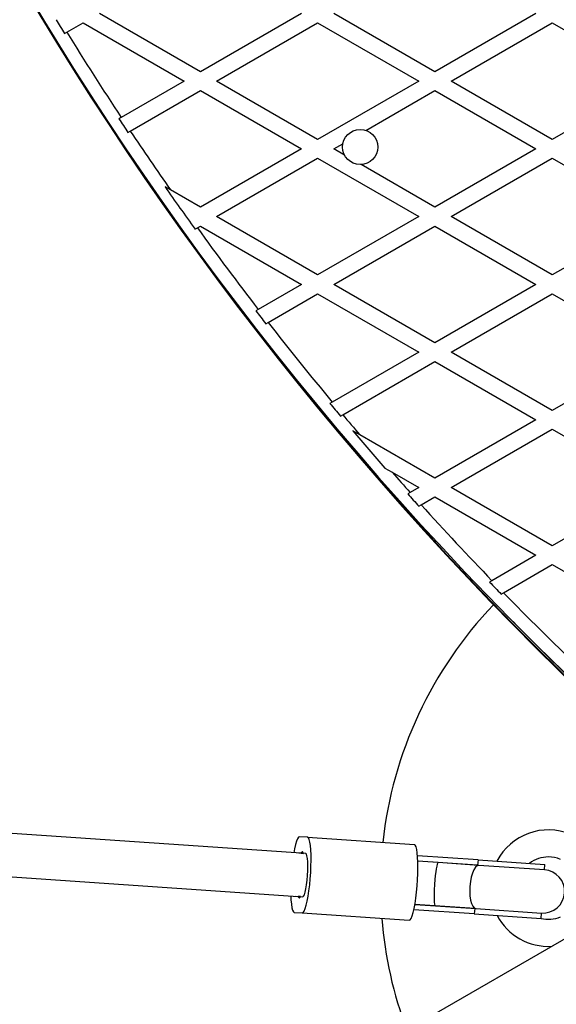
# Model space of a CAD drawing. Units: millimetres. Extents: x 2271 to 19314, y 2214 to 19090.
# Drawn here: x 14371 to 14569, y 11550 to 11913 of the extents above; entities that cross this region are included whole.
import ezdxf

# ---------------------------------------------------------------- set-up
doc = ezdxf.new("R2010")
doc.units = ezdxf.units.MM

msp = doc.modelspace()

# ---------------------------------------------------------------- linework, layer by layer
at = {"color": 7, "linetype": 'Continuous', "lineweight": 25, "ltscale": 100}
for p, q in [((14437.73, 11894.07), (14400.43, 11915.61)), ((14475.03, 11915.61), (14437.73, 11894.07)), ((14524.33, 11894.07), (14487.03, 11915.61)), ((14561.63, 11915.61), (14524.33, 11894.07)), ((14388.42, 11908.68), (14394.43, 11912.15)), ((14394.43, 11912.15), (14431.73, 11890.61)), ((14443.73, 11890.61), (14481.03, 11912.15)), ((14481.03, 11912.15), (14518.33, 11890.61)), ((14530.33, 11890.61), (14567.63, 11912.15)), ((14567.63, 11912.15), (14604.93, 11890.61)), ((14387.56, 11908.18), (14388.42, 11908.68)), ((14431.73, 11890.61), (14408.5, 11877.2)), ((14481.03, 11869.07), (14443.73, 11890.61)), ((14518.33, 11890.61), (14481.03, 11869.07)), ((14567.63, 11869.07), (14530.33, 11890.61)), ((14604.93, 11890.61), (14567.63, 11869.07)), ((14411.83, 11872.19), (14437.73, 11887.15)), ((14437.73, 11887.15), (14475.03, 11865.61)), ((14498.87, 11872.44), (14524.33, 11887.15)), ((14524.33, 11887.15), (14561.63, 11865.61)), ((14410.96, 11871.69), (14411.83, 11872.19)), ((14487.03, 11865.61), (14490.35, 11867.53)), ((14475.03, 11865.61), (14437.73, 11844.07)), ((14490.94, 11863.35), (14487.03, 11865.61)), ((14561.63, 11865.61), (14524.33, 11844.07)), ((14443.73, 11840.61), (14481.03, 11862.15)), ((14481.03, 11862.15), (14518.33, 11840.61)), ((14524.33, 11844.07), (14497.07, 11859.81)), ((14530.33, 11840.61), (14567.63, 11862.15)), ((14567.63, 11862.15), (14604.93, 11840.61)), ((14426.69, 11850.45), (14424.66, 11851.62)), ((14437.73, 11844.07), (14426.69, 11850.45)), ((14481.03, 11819.07), (14443.73, 11840.61)), ((14518.33, 11840.61), (14481.03, 11819.07)), ((14567.63, 11819.07), (14530.33, 11840.61)), ((14604.93, 11840.61), (14567.63, 11819.07)), ((14436.6, 11836.49), (14437.73, 11837.15)), ((14437.73, 11837.15), (14475.03, 11815.61)), ((14487.03, 11815.61), (14524.33, 11837.15)), ((14524.33, 11837.15), (14561.63, 11815.61)), ((14435.73, 11835.99), (14436.6, 11836.49)), ((14475.03, 11815.61), (14459.05, 11806.38)), ((14524.33, 11794.07), (14487.03, 11815.61)), ((14561.63, 11815.61), (14524.33, 11794.07)), ((14462.75, 11801.59), (14481.03, 11812.15)), ((14481.03, 11812.15), (14518.33, 11790.61)), ((14530.33, 11790.61), (14567.63, 11812.15)), ((14567.63, 11812.15), (14604.93, 11790.61)), ((14459.05, 11806.38), (14458.18, 11805.88)), ((14461.88, 11801.09), (14462.75, 11801.59)), ((14518.33, 11790.61), (14486.4, 11772.18)), ((14567.63, 11769.07), (14530.33, 11790.61)), ((14604.93, 11790.61), (14567.63, 11769.07)), ((14490.3, 11767.5), (14524.33, 11787.15)), ((14524.33, 11787.15), (14561.63, 11765.61)), ((14486.4, 11772.18), (14485.53, 11771.67)), ((14489.43, 11766.99), (14490.3, 11767.5)), ((14561.63, 11765.61), (14524.33, 11744.07)), ((14496.55, 11760.11), (14493.99, 11761.59)), ((14530.33, 11740.61), (14567.63, 11762.15)), ((14567.63, 11762.15), (14604.93, 11740.61)), ((14524.33, 11744.07), (14496.55, 11760.11)), ((14505.87, 11747.8), (14508.55, 11746.25)), ((14508.55, 11746.25), (14518.33, 11740.61)), ((14515.18, 11738.79), (14514.3, 11738.28)), ((14518.33, 11740.61), (14515.18, 11738.79)), ((14567.63, 11719.07), (14530.33, 11740.61)), ((14604.93, 11740.61), (14567.63, 11719.07)), ((14519.28, 11734.23), (14524.33, 11737.15)), ((14524.33, 11737.15), (14561.63, 11715.61)), ((14518.4, 11733.72), (14519.28, 11734.23)), ((14561.63, 11715.61), (14545.4, 11706.24)), ((14549.7, 11701.8), (14567.63, 11712.15)), ((14567.63, 11712.15), (14604.93, 11690.61)), ((14545.4, 11706.24), (14544.51, 11705.73)), ((14548.82, 11701.28), (14549.7, 11701.8)), ((14476.63, 11605.54), (14103.11, 11631.09)), ((14476.63, 11605.54), (14103.11, 11631.09)), ((14112.29, 11614.42), (14475.54, 11589.58)), ((14112.29, 11614.42), (14475.54, 11589.58)), ((14477.26, 11611.51), (14474.3, 11611.71)), ((14477.26, 11611.51), (14516.73, 11608.81)), ((14474.94, 11605.66), (14474.11, 11605.71)), ((14474.94, 11605.66), (14475.8, 11605.6)), ((14540.24, 11603.19), (14517.91, 11604.72)), ((14525.59, 11602.19), (14518.02, 11602.71)), ((14525.59, 11602.19), (14518.02, 11602.71)), ((14540.11, 11601.2), (14518.02, 11602.71)), ((14540.55, 11601.17), (14525.59, 11602.19)), ((14540.55, 11601.17), (14525.59, 11602.19)), ((14540.24, 11603.19), (14540.11, 11601.2)), ((14540.24, 11603.19), (14564.91, 11601.51)), ((14564.77, 11599.51), (14540.55, 11601.17)), ((14564.77, 11599.51), (14564.91, 11601.51)), ((14473.02, 11589.75), (14473.85, 11589.69)), ((14474.7, 11589.63), (14473.85, 11589.69)), ((14516.93, 11586.75), (14524.5, 11586.23)), ((14516.93, 11586.75), (14524.5, 11586.23)), ((14539.02, 11585.24), (14516.93, 11586.75)), ((14524.5, 11586.23), (14539.46, 11585.21)), ((14524.5, 11586.23), (14539.46, 11585.21)), ((14472.38, 11583.78), (14475.35, 11583.58)), ((14475.35, 11583.58), (14514.82, 11580.88)), ((14538.88, 11583.24), (14516.54, 11584.77)), ((14539.02, 11585.24), (14538.88, 11583.24)), ((14538.88, 11583.24), (14563.54, 11581.55)), ((14539.46, 11585.21), (14563.68, 11583.55)), ((14563.54, 11581.59), (14563.68, 11583.55)), ((14581.61, 11579.46), (12782.78, 10540.91))]:
    msp.add_line(p, q, dxfattribs=at)
at = {"color": 7, "linetype": 'Continuous', "lineweight": 25, "ltscale": 100, "flags": 128}
for points in [[(14474.3, 11611.71), (14473.94, 11611.55), (14473.57, 11611), (14473.19, 11610.1), (14472.82, 11608.86), (14472.46, 11607.31), (14472.18, 11605.84)], [(14475.35, 11583.58), (14475.71, 11583.74), (14476.08, 11584.29), (14476.46, 11585.19), (14476.83, 11586.43), (14477.19, 11587.98), (14477.53, 11589.79), (14477.83, 11591.8), (14478.09, 11593.98), (14478.3, 11596.25), (14478.46, 11598.56), (14478.56, 11600.83), (14478.6, 11603.02), (14478.57, 11605.06), (14478.48, 11606.9), (14478.34, 11608.48), (14478.14, 11609.76), (14477.89, 11610.71), (14477.59, 11611.3), (14477.26, 11611.51)], [(14514.82, 11580.88), (14515.17, 11581.04), (14515.54, 11581.59), (14515.92, 11582.49), (14516.29, 11583.74), (14516.65, 11585.28), (14516.99, 11587.09), (14517.29, 11589.1), (14517.55, 11591.28), (14517.76, 11593.55), (14517.92, 11595.86), (14518.02, 11598.14), (14518.06, 11600.33), (14518.03, 11602.37), (14517.95, 11604.2), (14517.8, 11605.78), (14517.6, 11607.06), (14517.35, 11608.01), (14517.06, 11608.6), (14516.73, 11608.81)], [(14475.8, 11605.6), (14475.71, 11605.82), (14475.61, 11605.98), (14475.51, 11606.09), (14475.4, 11606.13), (14475.29, 11606.1), (14475.18, 11606.01), (14475.06, 11605.87), (14474.94, 11605.66)], [(14475.54, 11589.58), (14475.82, 11589.76), (14476.11, 11590.33), (14476.4, 11591.27), (14476.67, 11592.52), (14476.92, 11594.02), (14477.12, 11595.7), (14477.27, 11597.48), (14477.37, 11599.26), (14477.39, 11600.95), (14477.36, 11602.47), (14477.25, 11603.75), (14477.09, 11604.71), (14476.88, 11605.32), (14476.63, 11605.54)], [(14540.55, 11601.17), (14539.92, 11601.01), (14539.29, 11600.46), (14538.69, 11599.55), (14538.17, 11598.31), (14537.73, 11596.82), (14537.41, 11595.15), (14537.22, 11593.38), (14537.17, 11591.6), (14537.26, 11589.9), (14537.49, 11588.36), (14537.84, 11587.07), (14538.3, 11586.08), (14538.85, 11585.45), (14539.46, 11585.21)], [(14540.55, 11601.17), (14539.92, 11601.01), (14539.29, 11600.46), (14538.69, 11599.55), (14538.17, 11598.31), (14537.73, 11596.82), (14537.41, 11595.15), (14537.22, 11593.38), (14537.17, 11591.6), (14537.26, 11589.9), (14537.49, 11588.36), (14537.84, 11587.07), (14538.3, 11586.08), (14538.85, 11585.45), (14539.46, 11585.21)], [(14471.09, 11589.88), (14471.16, 11588.39), (14471.31, 11586.81), (14471.51, 11585.53), (14471.76, 11584.58), (14472.06, 11583.99), (14472.38, 11583.78)], [(14473.85, 11589.69), (14473.94, 11589.47), (14474.04, 11589.31), (14474.14, 11589.2), (14474.24, 11589.16), (14474.36, 11589.19), (14474.47, 11589.28), (14474.59, 11589.42), (14474.7, 11589.63)]]:
    msp.add_lwpolyline(points, dxfattribs=at)
at = {"color": 7, "linetype": 'Continuous', "lineweight": 25, "ltscale": 10000}
msp.add_circle((14496.73, 11866.3), 6.5, dxfattribs=at)
for centre, radius, start, end in [((15421.42, 12544.51), 1218.25, 192.07225, 227.92775), ((15421.42, 12544.51), 1218.04, 192.0688, 227.93121), ((15421.42, 12544.51), 1218.03, 192.06879, 227.93121), ((15405.83, 12535.51), 1200, 191.96346, 228.03654), ((15405.83, 12535.51), 1195.99, 211.34856, 211.6361), ((15405.83, 12535.51), 1195, 211.63746, 213.42774), ((15405.83, 12535.51), 1195.99, 213.42488, 213.71288), ((15405.83, 12535.51), 1195, 213.71598, 214.97885), ((15405.83, 12535.51), 1195.99, 214.87692, 215.79456), ((15405.83, 12535.51), 1195, 215.7994, 217.60023), ((15405.83, 12535.51), 1195.99, 217.59387, 217.88395), ((15405.83, 12535.51), 1195, 217.89056, 219.70037), ((15405.83, 12535.51), 1195.99, 219.69222, 219.98395), ((15405.83, 12535.51), 1195, 219.99235, 220.45638), ((15405.83, 12535.51), 1195.99, 220.32254, 221.19477), ((15405.83, 12535.51), 1195, 221.33537, 221.81376), ((15405.83, 12535.51), 1195.99, 221.80379, 222.0976), ((15405.83, 12535.51), 1195, 222.10782, 223.94359), ((15405.83, 12535.51), 1195.99, 223.93176, 224.2281), ((15405.83, 12535.51), 1195, 224.2402, 226.09328), ((14654.23, 11593.51), 150, 136.2034, 173.8382), ((14654.23, 11593.51), 150, 219.2649, 43.7966), ((15421.42, 12544.51), 1217.42, 224.5049, 227.94053), ((14566.26, 11592.76), 21.5, 67.3801, 152.4065), ((14566.26, 11592.76), 11.5, 90, 127.4189), ((14566.26, 11592.76), 11.5, 67.3801, 90), ((14564.22, 11591.53), 8, 266.0876, 86.0876), ((14566.26, 11592.76), 21.5, 207.9976, 273.1773), ((14654.23, 11593.51), 150, 184.5649, 200.7351), ((14566.26, 11592.76), 11.5, 256.308, 292.6199)]:
    msp.add_arc(centre, radius, start, end, dxfattribs=at)
at = {"color": 8, "linetype": 'Continuous', "lineweight": 25, "ltscale": 10000}
msp.add_arc((15421.42, 12544.51), 1217.35, 225.33979, 227.94153, dxfattribs=at)
at = {"color": 7, "linetype": 'Continuous', "lineweight": 25, "ltscale": 10000}
for start_param, end_param in [(0, 1.570796), (1.570796, 3.141593)]:
    msp.add_ellipse((14525.04, 11594.21), major_axis=(0.55, 7.98), ratio=0.106616, start_param=start_param, end_param=end_param, dxfattribs=at)
at = {"color": 7, "linetype": 'Continuous', "lineweight": 25, "ltscale": 100}
msp.add_open_spline([(14408.5, 11877.2), (14408.3, 11877.09), (14408.01, 11876.92), (14407.73, 11876.75), (14407.64, 11876.7)], degree=3, knots=[0, 0, 0, 0, 0.685827, 1, 1, 1, 1], dxfattribs=at)

doc.saveas('drawing.dxf')
